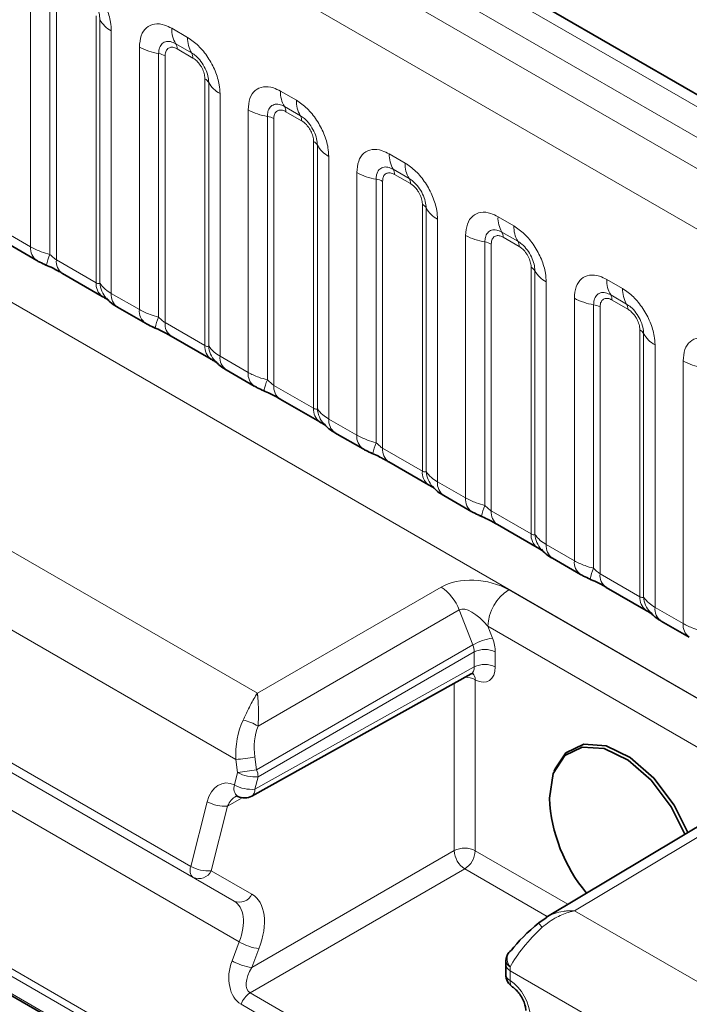
# Model space of a CAD drawing. Units: millimetres. Extents: x 75 to 2081, y 25 to 1460.
# Drawn here: x 1817 to 1840, y 1270 to 1303 of the extents above; entities that cross this region are included whole.
import ezdxf

# ---------------------------------------------------------------- set-up
doc = ezdxf.new("R2010")
doc.units = ezdxf.units.MM
doc.header["$LTSCALE"] = 5

msp = doc.modelspace()

# ---------------------------------------------------------------- linework, layer by layer
at = {"color": 8, "linetype": 'Continuous', "lineweight": 18}
for p, q in [((1990.6371413, 1212.9664891), (1638.1599456, 1416.4472429)), ((1989.7533254, 1212.4562745), (1637.260568, 1415.9460119)), ((1636.3767522, 1415.4178273), (1988.8539478, 1211.9370734)), ((1987.9731899, 1210.4132824), (1635.5051697, 1413.8887393)), ((1635.5082551, 1398.1774937), (1987.9701044, 1194.7055991)), ((1783.9022453, 1304.181469), (1825.2647915, 1280.3033794)), ((1817.6716408, 1295.2476405), (1817.6716408, 1304.0406079)), ((1818.3177132, 1303.8207148), (1818.3177132, 1294.9970286)), ((1818.5330707, 1303.7474171), (1818.5330707, 1294.8149834)), ((1819.8652419, 1294.0459374), (1819.8652419, 1302.978371)), ((1819.992211, 1294.0303616), (1819.992211, 1302.8540478)), ((1824.543805, 1278.0805372), (1782.5756309, 1302.3082483)), ((1820.3731184, 1302.4810781), (1820.3731184, 1293.6881107)), ((1822.3983837, 1302.5650004), (1822.9295753, 1302.25835)), ((1821.3132407, 1293.1453896), (1821.3132407, 1301.938357)), ((1823.0621579, 1301.7419291), (1822.5309663, 1302.0485795)), ((1821.9593132, 1301.7184639), (1821.9593132, 1292.8947777)), ((1822.1746706, 1301.6451662), (1822.1746706, 1292.7127325)), ((1823.106352, 1301.5697888), (1822.5751604, 1301.8764392)), ((1823.5068418, 1291.9436865), (1823.5068418, 1300.8761201)), ((1823.633811, 1291.9281107), (1823.633811, 1300.7517969)), ((1824.0147183, 1300.3788272), (1824.0147183, 1291.5858598)), ((1826.0399837, 1300.4627495), (1826.5711753, 1300.1560991)), ((1824.9548407, 1291.0431388), (1824.9548407, 1299.8361061)), ((1826.7037578, 1299.6396782), (1826.1725662, 1299.9463286)), ((1826.747952, 1299.4675379), (1826.2167604, 1299.7741883)), ((1825.6009131, 1299.616213), (1825.6009131, 1290.7925269)), ((1825.8162706, 1299.5429153), (1825.8162706, 1290.6104817)), ((1827.1484418, 1289.8414356), (1827.1484418, 1298.7738692)), ((1827.2754109, 1289.8258599), (1827.2754109, 1298.649546)), ((1829.6815836, 1298.3604986), (1830.2127752, 1298.0538483)), ((1827.6563183, 1298.2765763), (1827.6563183, 1289.4836089)), ((1828.5964406, 1288.9408879), (1828.5964406, 1297.7338553)), ((1830.3453577, 1297.5374273), (1829.8141661, 1297.8440777)), ((1830.3895519, 1297.365287), (1829.8583603, 1297.6719374)), ((1823.0336118, 1274.5036022), (1783.2529187, 1297.4685075)), ((1829.242513, 1297.5139621), (1829.242513, 1288.690276)), ((1829.4578705, 1297.4406644), (1829.4578705, 1288.5082308)), ((1823.1183507, 1274.1324209), (1783.7606058, 1296.8531633)), ((1830.7900417, 1287.7391847), (1830.7900417, 1296.6716183)), ((1830.9170108, 1287.723609), (1830.9170108, 1296.5472951)), ((1831.2979182, 1296.1743254), (1831.2979182, 1287.381358)), ((1833.3231835, 1296.2582477), (1833.8543751, 1295.9515974)), ((1816.7315185, 1295.7903616), (1817.6716408, 1295.2476405)), ((1833.9869576, 1295.4351764), (1833.455766, 1295.7418268)), ((1824.4837164, 1273.343958), (1785.9114445, 1295.6112566)), ((1832.2380405, 1286.838637), (1832.2380405, 1295.6316044)), ((1832.8841129, 1295.4117112), (1832.8841129, 1286.5880251)), ((1834.0311518, 1295.2630361), (1833.4999602, 1295.5696865)), ((1833.0994704, 1295.3384135), (1833.0994704, 1286.4059799)), ((1818.5330707, 1294.8149834), (1819.8652419, 1294.0459374)), ((1834.4316416, 1285.6369338), (1834.4316416, 1294.5693674)), ((1834.5586107, 1285.6213581), (1834.5586107, 1294.4450442)), ((1834.9395181, 1294.0720745), (1834.9395181, 1285.2791072)), ((1836.9647834, 1294.1559969), (1837.495975, 1293.8493465)), ((1824.6593926, 1271.9748724), (1786.5769842, 1293.9593788)), ((1820.3731184, 1293.6881107), (1821.3132407, 1293.1453896)), ((1835.8796404, 1284.7363861), (1835.8796404, 1293.5293535)), ((1837.6285575, 1293.3329256), (1837.097366, 1293.6395759)), ((1837.6727517, 1293.1607853), (1837.1415601, 1293.4674356)), ((1836.5257128, 1293.3094603), (1836.5257128, 1284.4857742)), ((1836.7410703, 1293.2361626), (1836.7410703, 1284.303729)), ((1822.1746706, 1292.7127325), (1823.5068418, 1291.9436865)), ((1838.0732415, 1283.5346829), (1838.0732415, 1292.4671165)), ((1838.2002107, 1283.5191072), (1838.2002107, 1292.3427933)), ((1838.581118, 1291.9698237), (1838.581118, 1283.1768563)), ((1824.0147183, 1291.5858598), (1824.9548407, 1291.0431388)), ((1839.5212404, 1282.6341352), (1839.5212404, 1291.4271026)), ((1825.8162706, 1290.6104817), (1827.1484418, 1289.8414356)), ((1827.6563183, 1289.4836089), (1828.5964406, 1288.9408879)), ((1786.6026688, 1288.6456127), (1837.6992005, 1259.1482128)), ((1829.4578705, 1288.5082308), (1830.7900417, 1287.7391847)), ((1837.6535323, 1258.9211504), (1786.5570006, 1288.4185503)), ((1787.532767, 1287.2713001), (1833.6554979, 1260.6452143)), ((1831.2979182, 1287.381358), (1832.2380405, 1286.838637)), ((1833.0994704, 1286.4059799), (1834.4316416, 1285.6369338)), ((1834.9395181, 1285.2791072), (1835.8796404, 1284.7363861)), ((1836.7410703, 1284.303729), (1838.0732415, 1283.5346829)), ((1825.2647915, 1280.3033794), (1831.4161652, 1283.8545019)), ((1833.68352, 1283.7661618), (1842.7383716, 1278.5389073)), ((1838.581118, 1283.1768563), (1839.5212404, 1282.6341352)), ((1832.0262562, 1283.0913879), (1825.2861814, 1279.2004146)), ((1832.4819294, 1281.9168174), (1832.0262562, 1283.0913879)), ((1842.0374354, 1277.3177557), (1832.9825838, 1282.5450103)), ((1832.9825838, 1282.5450103), (1833.1374429, 1282.1458362)), ((1825.2401408, 1277.7362101), (1832.4819294, 1281.9168174)), ((1832.5281459, 1281.6847102), (1825.2886353, 1277.5054179)), ((1832.5281459, 1281.181446), (1832.5281459, 1281.6847102)), ((1833.232154, 1281.6829369), (1833.232154, 1281.1796727)), ((1825.1824537, 1277.0876273), (1832.5281459, 1281.181446)), ((1831.8563945, 1275.0298497), (1831.8563945, 1280.6358541)), ((1832.5604025, 1280.7519765), (1832.5604025, 1275.0280764)), ((1824.6034418, 1277.6494619), (1824.543805, 1278.0805372)), ((1825.180504, 1278.1672854), (1825.2401408, 1277.7362101)), ((1824.4972602, 1277.2316712), (1824.6034418, 1277.6494619)), ((1825.2886353, 1277.5054179), (1825.1824537, 1277.0876273)), ((1842.9096923, 1277.2194299), (1835.8816832, 1273.0193621)), ((1823.0336118, 1274.5036022), (1823.5840519, 1276.669409)), ((1824.759782, 1276.7987454), (1824.2692454, 1276.5253651)), ((1824.2692454, 1276.5253651), (1823.7188053, 1274.3595582)), ((1825.074473, 1271.1147187), (1831.8563945, 1275.0298497)), ((1832.5604025, 1275.0280764), (1835.6629832, 1273.2369947)), ((1823.7188053, 1274.3595582), (1825.084171, 1273.5710954)), ((1832.2099344, 1274.4175006), (1825.0233907, 1270.2687855)), ((1834.9711009, 1272.8235131), (1832.2099344, 1274.4175006)), ((1824.4837164, 1273.343958), (1823.1183507, 1274.1324209)), ((1835.8816832, 1273.0193621), (1979.75499, 1189.9630701)), ((1824.4161331, 1271.3435544), (1824.6593926, 1271.9748724)), ((1825.3177324, 1271.7460366), (1825.074473, 1271.1147187)), ((1978.3439421, 1187.5260638), (1833.7271287, 1271.0115732)), ((1833.7271287, 1271.0115732), (1833.7271287, 1270.6817648)), ((1825.0233907, 1270.2687855), (1835.0469518, 1264.4823069)), ((1834.7421519, 1264.0987935), (1824.7185908, 1269.8852721))]:
    msp.add_line(p, q, dxfattribs=at)
at = {"color": 7, "linetype": 'Continuous', "lineweight": 35}
for p, q in [((1991.2511453, 1213.025826), (1638.7804135, 1416.5028483)), ((1816.9386659, 1295.3325168), (1817.8787882, 1294.7897957)), ((1818.7402181, 1294.3571386), (1820.0723893, 1293.5880926)), ((1820.5802658, 1293.2302659), (1821.5203882, 1292.6875448)), ((1822.381818, 1292.2548877), (1823.7139893, 1291.4858417)), ((1824.2218658, 1291.128015), (1825.1619881, 1290.585294)), ((1826.023418, 1290.1526368), (1827.3555892, 1289.3835908)), ((1827.8634657, 1289.0257641), (1828.803588, 1288.4830431)), ((1829.6650179, 1288.050386), (1830.9971891, 1287.2813399)), ((1787.5741965, 1287.1797311), (1833.6969274, 1260.5536453)), ((1831.5050656, 1286.9235132), (1832.4451879, 1286.3807922)), ((1833.3066178, 1285.9481351), (1834.638789, 1285.179089)), ((1835.1466655, 1284.8212623), (1836.0867878, 1284.2785413)), ((1836.9482177, 1283.8458842), (1838.2803889, 1283.0768381)), ((1838.7882654, 1282.7190115), (1839.7283878, 1282.1762904)), ((1825.0754055, 1276.8567495), (1832.4236753, 1280.9520047)), ((1835.2366583, 1277.7726966), (1835.2040844, 1277.6930367)), ((1842.4028712, 1277.2648759), (1834.9240405, 1272.7953889)), ((1834.6885611, 1272.6175203), (1834.934886, 1272.7781963)), ((1833.5806821, 1271.2156752), (1833.5806821, 1270.8858668))]:
    msp.add_line(p, q, dxfattribs=at)
at = {"color": 7, "linetype": 'Continuous', "lineweight": 35, "flags": 128}
for points in [[(1835.2366583, 1277.7726966), (1835.5955542, 1278.3009853), (1836.1949497, 1278.5921397), (1836.9410317, 1278.5393457), (1837.7529507, 1278.1483244), (1838.5427227, 1277.4614491), (1839.2247637, 1276.5531533), (1839.6808117, 1275.638123)], [(1835.0438177, 1276.7825011), (1835.1757012, 1277.6190154), (1835.55706, 1278.2126109), (1836.146568, 1278.4989624), (1836.8803429, 1278.4470393), (1837.6788688, 1278.0624682), (1838.4556129, 1277.3869234), (1839.1264031, 1276.4936106), (1839.5809142, 1275.5784224)], [(1833.685266, 1271.6177831), (1833.7157453, 1271.6518834), (1833.7737017, 1271.6946407)]]:
    msp.add_lwpolyline(points, dxfattribs=at)
at = {"color": 8, "linetype": 'Continuous', "lineweight": 18, "flags": 128}
msp.add_lwpolyline([(1834.8009524, 1272.4630433), (1834.7675093, 1272.5051384), (1834.7387285, 1272.5418742), (1834.7151899, 1272.5725106), (1834.6973677, 1272.5964305), (1834.6856209, 1272.613152), (1834.6801861, 1272.6223382), (1834.6811728, 1272.6238042), (1834.6885611, 1272.6175203)], dxfattribs=at)
at = {"color": 8, "linetype": 'Continuous', "lineweight": 18}
for centre, radius, start, end in [((1820.809262, 1303.3074957), 0.9344449, 209.02945263, 242.177058), ((1823.3323574, 1302.529553), 0.934646, 177.82647918, 210.97105718), ((1822.250297, 1303.6324748), 1.9360035, 241.05199143, 261.3556134), ((1822.2638359, 1301.888255), 0.3115487, 357.82647918, 30.97105718), ((1823.8635489, 1302.2229026), 0.934646, 177.82647918, 210.97105718), ((1821.8623186, 1301.0804602), 0.6453345, 61.05199143, 81.3556134), ((1822.7950275, 1301.5816046), 0.3115487, 357.82647918, 30.97105718), ((1823.3614607, 1300.6006476), 0.3114816, 29.02945263, 62.177058), ((1824.4508619, 1301.2052448), 0.9344449, 209.02945263, 242.177058), ((1826.9739573, 1300.4273021), 0.934646, 177.82647918, 210.97105718), ((1827.5051489, 1300.1206518), 0.934646, 177.82647918, 210.97105718), ((1825.8918969, 1301.530224), 1.9360035, 241.05199143, 261.3556134), ((1825.9054358, 1299.7860041), 0.3115487, 357.82647918, 30.97105718), ((1826.4366274, 1299.4793537), 0.3115487, 357.82647918, 30.97105718), ((1825.5039185, 1298.9782094), 0.6453345, 61.05199143, 81.3556134), ((1827.0030606, 1298.4983967), 0.3114816, 29.02945263, 62.177058), ((1828.0924618, 1299.1029939), 0.9344449, 209.02945263, 242.177058), ((1830.6155572, 1298.3250512), 0.934646, 177.82647918, 210.97105718), ((1831.1467488, 1298.0184009), 0.934646, 177.82647918, 210.97105718), ((1829.5334968, 1299.4279731), 1.9360035, 241.05199143, 261.3556134), ((1829.5470358, 1297.6837532), 0.3115487, 357.82647918, 30.97105718), ((1829.1455184, 1296.8759585), 0.6453345, 61.05199143, 81.3556134), ((1830.0782273, 1297.3771028), 0.3115487, 357.82647918, 30.97105718), ((1830.6446605, 1296.3961458), 0.3114816, 29.02945263, 62.177058), ((1831.7340617, 1297.000743), 0.9344449, 209.02945263, 242.177058), ((1834.2571571, 1296.2228004), 0.934646, 177.82647918, 210.97105718), ((1833.1886357, 1295.5815023), 0.3115487, 357.82647918, 30.97105718), ((1834.7883487, 1295.91615), 0.934646, 177.82647918, 210.97105718), ((1833.1750967, 1297.3257222), 1.9360035, 241.05199143, 261.3556134), ((1832.7871183, 1294.7737076), 0.6453345, 61.05199143, 81.3556134), ((1833.7198273, 1295.2748519), 0.3115487, 357.82647918, 30.97105718), ((1818.174243, 1295.1993827), 0.5049137, 174.51549953, 234.32397333), ((1819.7390863, 1294.3523463), 1.5607423, 155.60271233, 169.70385747), ((1819.0217796, 1294.7603117), 0.4917574, 173.61687407, 235.07094553), ((1834.2862604, 1294.2938949), 0.3114816, 29.02945263, 62.177058), ((1835.3756617, 1294.8984922), 0.9344449, 209.02945263, 242.177058), ((1820.3836094, 1294.0038427), 0.5200739, 175.35741755, 232.47804912), ((1820.857791, 1294.0990759), 0.8683031, 184.53891907, 221.33852936), ((1837.898757, 1294.1205495), 0.934646, 177.82647918, 210.97105718), ((1838.4299486, 1293.8138991), 0.934646, 177.82647918, 210.97105718), ((1820.8761776, 1293.6399316), 0.5053611, 174.52934405, 234.15847556), ((1836.8166967, 1295.2234713), 1.9360035, 241.05199143, 261.3556134), ((1836.8302356, 1293.4792514), 0.3115487, 357.82647918, 30.97105718), ((1821.8158429, 1293.0971318), 0.5049137, 174.51549953, 234.32397333), ((1836.4287182, 1292.6714567), 0.6453345, 61.05199143, 81.3556134), ((1837.3614272, 1293.172601), 0.3115487, 357.82647918, 30.97105718), ((1823.3806862, 1292.2500955), 1.5607423, 155.60271233, 169.70385747), ((1822.6633795, 1292.6580608), 0.4917574, 173.61687407, 235.07094553), ((1837.9278603, 1292.191644), 0.3114816, 29.02945263, 62.177058), ((1839.0172616, 1292.7962413), 0.9344449, 209.02945263, 242.177058), ((1824.0252094, 1291.9015918), 0.5200739, 175.35741755, 232.47804912), ((1824.4993909, 1291.996825), 0.8683031, 184.53891907, 221.33852936), ((1824.5177776, 1291.5376807), 0.5053611, 174.52934405, 234.15847556), ((1840.4582966, 1293.1212204), 1.9360035, 241.05199143, 261.3556134), ((1825.4574429, 1290.9948809), 0.5049137, 174.51549953, 234.32397333), ((1827.0222861, 1290.1478446), 1.5607423, 155.60271233, 169.70385747), ((1826.3049794, 1290.5558099), 0.4917574, 173.61687407, 235.07094553), ((1827.6668093, 1289.799341), 0.5200739, 175.35741755, 232.47804912), ((1828.1409908, 1289.8945741), 0.8683031, 184.53891907, 221.33852936), ((1828.1593775, 1289.4354299), 0.5053611, 174.52934405, 234.15847556), ((1829.0990428, 1288.89263), 0.5049137, 174.51549953, 234.32397333), ((1830.6638861, 1288.0455937), 1.5607423, 155.60271233, 169.70385747), ((1829.9465794, 1288.453559), 0.4917574, 173.61687407, 235.07094553), ((1831.3084092, 1287.6970901), 0.5200739, 175.35741755, 232.47804912), ((1831.7825907, 1287.7923232), 0.8683031, 184.53891907, 221.33852936), ((1831.8009774, 1287.333179), 0.5053611, 174.52934405, 234.15847556), ((1832.7406427, 1286.7903791), 0.5049137, 174.51549953, 234.32397333), ((1834.305486, 1285.9433428), 1.5607423, 155.60271233, 169.70385747), ((1833.5881793, 1286.3513081), 0.4917574, 173.61687407, 235.07094553), ((1834.9500091, 1285.5948392), 0.5200739, 175.35741755, 232.47804912), ((1835.4241907, 1285.6900723), 0.8683031, 184.53891907, 221.33852936), ((1835.4425773, 1285.2309281), 0.5053611, 174.52934405, 234.15847556), ((1836.3822426, 1284.6881282), 0.5049137, 174.51549953, 234.32397333), ((1837.9470859, 1283.8410919), 1.5607423, 155.60271233, 169.70385747), ((1837.2297792, 1284.2490572), 0.4917574, 173.61687407, 235.07094553), ((1830.5651756, 1282.5487231), 1.5586025, 20.37566855, 56.90729233), ((1834.5197659, 1282.4744169), 1.5388021, 122.91808818, 177.3706036), ((1838.591609, 1283.4925883), 0.5200739, 175.35741755, 232.47804912), ((1839.0657906, 1283.5878214), 0.8683031, 184.53891907, 221.33852936), ((1839.0841773, 1283.1286772), 0.5053611, 174.52934405, 234.15847556), ((1840.0238426, 1282.5858773), 0.5049137, 174.51549953, 234.32397333), ((1833.4283935, 1280.2604197), 1.9077336, 98.77247581, 119.74360673), ((1832.8784263, 1280.9995472), 0.7695094, 62.63357769, 117.07777723), ((1832.8784263, 1280.4962829), 0.7695094, 62.63357769, 117.07777723), ((1832.2736347, 1280.7609483), 0.2869081, 358.20802749, 46.31786989), ((1832.2223484, 1280.118134), 0.7183571, 61.92718023, 90.47763319), ((1824.5152009, 1277.9911499), 1.4341312, 57.47998792, 79.1067101), ((1823.4796488, 1288.2709809), 10.2458563, 275.9616114, 279.55557573), ((1823.5392856, 1287.8399056), 10.2458563, 275.9616114, 279.55557573), ((1825.1728038, 1278.6561253), 1.1565226, 240.50779384, 275.74809443), ((1824.6300014, 1277.4875155), 0.6588772, 1.55697993, 22.17594662), ((1824.8200092, 1277.1159263), 0.3428757, 160.27103795, 231.78178988), ((1825.0666223, 1278.2383347), 1.1565226, 240.50779384, 275.74809443), ((1824.9409725, 1277.0593361), 0.2431328, 303.56755916, 6.68212921), ((1824.1534139, 1277.6760725), 1.1565226, 240.50779384, 275.74809443), ((1832.2066749, 1274.3446866), 0.7695094, 62.63357769, 117.07777723), ((1832.6356215, 1275.0715039), 0.7803396, 183.05987881, 236.94012134), ((1831.7918115, 1275.063373), 0.7694011, 302.91808818, 357.3706036), ((1823.3331298, 1274.3767173), 0.3252857, 157.04101116, 228.67890086), ((1823.6029738, 1275.5102656), 1.1565226, 240.50779384, 275.74809443), ((1823.3020355, 1274.5540785), 0.4599296, 246.46083202, 334.97998357), ((1824.6674012, 1273.7656156), 0.4599296, 246.46083202, 334.97998357), ((1825.5784623, 1273.5575434), 1.830174, 239.85592112, 261.80967348), ((1834.0074486, 1271.4110989), 0.3827793, 147.31930839, 223.91013091), ((1825.3352029, 1272.9262255), 1.830174, 239.85592112, 261.80967348), ((1833.8135765, 1271.3590399), 0.228583, 182.40723079, 249.0063888), ((1833.8199947, 1271.2327909), 0.2399196, 184.0763744, 247.22759935), ((1833.8200095, 1270.9029982), 0.2399398, 184.09434216, 247.2257988), ((1833.958691, 1270.6466229), 0.2342137, 171.37064329, 230.91361221), ((1825.4432244, 1269.6222423), 0.7708946, 122.99772707, 160.04994779)]:
    msp.add_arc(centre, radius, start, end, dxfattribs=at)
at = {"color": 7, "linetype": 'Continuous', "lineweight": 35}
for centre, radius, start, end in [((1824.8319991, 1277.2935026), 0.5, 243.37010337, 299.13130746), ((1840.4104899, 1277.0593617), 5.3738089, 182.95320721, 219.91745018), ((1834.0840907, 1271.3162223), 0.5, 142.90621085, 176.19083664), ((1834.0806821, 1270.8858668), 0.5, 180, 237.58232273)]:
    msp.add_arc(centre, radius, start, end, dxfattribs=at)
at = {"color": 8, "linetype": 'Continuous', "lineweight": 18}
for centre, major_axis, ratio, start_param, end_param in [((1832.6282032, 1283.1400823), (1.6130019, -0.1895486), 0.5735589384, 0.9268528943, 2.4857288451), ((1832.6343738, 1282.3271348), (-0.6320289, 0.7473266), 0.416138309, 4.6525859276, 6.2114618785), ((1832.1714669, 1281.8869923), (-0.2499791, 0.4330248), 0.5875893325, 3.9271109301, 4.4506335532), ((1832.5250203, 1282.0910943), (-0.4999594, 0.8660489), 0.5774255159, 3.9271101696, 4.4506327928), ((1832.1714669, 1281.3838524), (-0.2565701, 0.4293298), 0.5771626535, 3.12414719, 3.9183152197), ((1832.5250203, 1281.5879544), (-0.4999975, 0.8661148), 0.5773375779, 2.4062947409, 3.9270339925), ((1826.0936603, 1278.206113), (-0.0607501, 2.1441259), 0.7244409075, 0.9601797565, 1.6088619769), ((1826.3956205, 1278.2310297), (-0.3788014, 1.6685683), 0.7059716378, 0.8009252452, 1.4496074656), ((1824.2911672, 1276.261117), (-0.1165182, 1.0318709), 0.7153683921, 5.8472272824, 7.367966534), ((1824.6259061, 1276.3229484), (0.1898911, 0.5631463), 0.6833920049, 0.643115825, 1.4394320575), ((1823.7249895, 1272.0499578), (0.76317, 1.2914045), 0.5840598561, 4.9897541265, 6.2890586712), ((1824.0754441, 1271.8440825), (1.0131142, 1.7244574), 0.5823979084, 4.9882396506, 6.2875441953), ((1835.0774968, 1271.8648385), (1.4631165, 1.4570683), 0.3015940485, 1.461046319, 2.3568862871), ((1825.1232977, 1270.9354148), (0.2392613, 1.1142139), 0.6989970817, 1.3491084351, 2.9198286094), ((1825.4311829, 1270.9124544), (0.4206572, 0.6357775), 0.5369981789, 1.60772623, 3.1784464044), ((1835.132086, 1271.8333248), (0.9901599, 1.7377194), 0.5735902916, 2.2723390905, 2.3528832595), ((1833.6917464, 1269.8866383), (-0.4999594, 0.8660489), 0.5774255159, 3.9271101696, 5.4478494212)]:
    msp.add_ellipse(centre, major_axis=major_axis, ratio=ratio, start_param=start_param, end_param=end_param, dxfattribs=at)
at = {"color": 7, "linetype": 'Continuous', "lineweight": 35}
msp.add_ellipse((1834.7671078, 1272.2432569), major_axis=(1.1917876, 1.0394291), ratio=0.2124972565, start_param=1.452392554, end_param=2.3482325221, dxfattribs=at)
at = {"color": 8, "linetype": 'Continuous', "lineweight": 18}
for points, knots in [([(1819.2879754, 1304.3606009), (1819.4100109, 1304.2763013), (1819.6540843, 1304.1077004), (1819.9793288, 1303.7038525), (1820.2246696, 1303.2442184), (1820.3546096, 1302.8169143), (1820.3678595, 1302.5764997), (1820.3731184, 1302.4810781)], [0, 0, 0, 0, 0.2147546642, 0.4295135475, 0.6441592105, 0.8587652291, 1, 1, 1, 1]), ([(1819.992211, 1302.8540478), (1819.9867173, 1302.9263684), (1819.9753269, 1303.076315), (1819.8829946, 1303.3255232), (1819.7408926, 1303.5605756), (1819.5777131, 1303.7403585), (1819.4671098, 1303.8134264), (1819.4205579, 1303.84418)], [0, 0, 0, 0, 0.200158564, 0.4150008702, 0.6295952251, 0.844100231, 1, 1, 1, 1]), ([(1821.3132407, 1301.938357), (1821.3252346, 1302.0723552), (1821.3492224, 1302.3403543), (1821.5363503, 1302.607908), (1821.811733, 1302.7322435), (1822.1168097, 1302.7061763), (1822.3183797, 1302.6051129), (1822.3983837, 1302.5650004)], [0, 0, 0, 0, 0.2147546642, 0.4295135475, 0.6441592105, 0.8587652291, 1, 1, 1, 1]), ([(1822.5309663, 1302.0485795), (1822.4710846, 1302.0768045), (1822.3469283, 1302.1353252), (1822.177278, 1302.1266403), (1822.0447671, 1302.039043), (1821.9706555, 1301.893393), (1821.962673, 1301.7702807), (1821.9593132, 1301.7184639)], [0, 0, 0, 0, 0.200158564, 0.4150008702, 0.6295952251, 0.844100231, 1, 1, 1, 1]), ([(1822.9295753, 1302.25835), (1823.0516108, 1302.1740504), (1823.2956842, 1302.0054495), (1823.6209287, 1301.6016016), (1823.8662695, 1301.1419675), (1823.9962095, 1300.7146635), (1824.0094594, 1300.4742488), (1824.0147183, 1300.3788272)], [0, 0, 0, 0, 0.2147546642, 0.4295135475, 0.6441592105, 0.8587652291, 1, 1, 1, 1]), ([(1822.5751604, 1301.8764392), (1822.5603249, 1301.8844173), (1822.5006948, 1301.9164845), (1822.398223, 1301.9406357), (1822.300275, 1301.9172947), (1822.2261444, 1301.853699), (1822.1822152, 1301.7657942), (1822.1768752, 1301.680414), (1822.1746706, 1301.6451662)], [0, 0, 0, 0, 0.0710022057, 0.2853859433, 0.4997768685, 0.6339852818, 0.8488969377, 1, 1, 1, 1]), ([(1823.633811, 1300.7517969), (1823.6283173, 1300.8241175), (1823.6169269, 1300.9740641), (1823.5245946, 1301.2232723), (1823.3824925, 1301.4583247), (1823.219313, 1301.6381076), (1823.1087097, 1301.7111755), (1823.0621579, 1301.7419291)], [0, 0, 0, 0, 0.20015856405, 0.41500087015, 0.62959522507, 0.84410023096, 1, 1, 1, 1]), ([(1823.5068418, 1300.8761201), (1823.5063341, 1300.8935448), (1823.5042934, 1300.9635814), (1823.4739803, 1301.0994115), (1823.4048014, 1301.2524543), (1823.3126696, 1301.3912442), (1823.214585, 1301.4985951), (1823.137978, 1301.5489858), (1823.106352, 1301.5697888)], [0, 0, 0, 0, 0.0710022057, 0.2853859433, 0.4997768685, 0.6339852818, 0.8488969377, 1, 1, 1, 1]), ([(1824.9548407, 1299.8361061), (1824.9668345, 1299.9701044), (1824.9908224, 1300.2381034), (1825.1779502, 1300.5056571), (1825.4533329, 1300.6299926), (1825.7584096, 1300.6039254), (1825.9599796, 1300.502862), (1826.0399837, 1300.4627495)], [0, 0, 0, 0, 0.2147546642, 0.4295135475, 0.6441592105, 0.8587652291, 1, 1, 1, 1]), ([(1826.1725662, 1299.9463286), (1826.1126845, 1299.9745536), (1825.9885282, 1300.0330743), (1825.8188779, 1300.0243894), (1825.686367, 1299.9367922), (1825.6122555, 1299.7911422), (1825.6042729, 1299.6680298), (1825.6009131, 1299.616213)], [0, 0, 0, 0, 0.200158564, 0.4150008702, 0.6295952251, 0.844100231, 1, 1, 1, 1]), ([(1826.5711753, 1300.1560991), (1826.6932108, 1300.0717995), (1826.9372842, 1299.9031986), (1827.2625286, 1299.4993507), (1827.5078695, 1299.0397166), (1827.6378094, 1298.6124126), (1827.6510593, 1298.3719979), (1827.6563183, 1298.2765763)], [0, 0, 0, 0, 0.2147546642, 0.4295135475, 0.6441592105, 0.8587652291, 1, 1, 1, 1]), ([(1826.2167604, 1299.7741883), (1826.2019248, 1299.7821664), (1826.1422948, 1299.8142336), (1826.0398229, 1299.8383848), (1825.941875, 1299.8150438), (1825.8677443, 1299.7514481), (1825.8238151, 1299.6635434), (1825.8184751, 1299.5781631), (1825.8162706, 1299.5429153)], [0, 0, 0, 0, 0.0710022057, 0.2853859433, 0.4997768685, 0.6339852818, 0.8488969377, 1, 1, 1, 1]), ([(1827.2754109, 1298.649546), (1827.2699172, 1298.7218666), (1827.2585268, 1298.8718132), (1827.1661945, 1299.1210215), (1827.0240925, 1299.3560739), (1826.8609129, 1299.5358567), (1826.7503096, 1299.6089246), (1826.7037578, 1299.6396782)], [0, 0, 0, 0, 0.200158564, 0.4150008702, 0.6295952251, 0.844100231, 1, 1, 1, 1]), ([(1827.1484418, 1298.7738692), (1827.1479341, 1298.7912939), (1827.1458934, 1298.8613305), (1827.1155802, 1298.9971606), (1827.0464014, 1299.1502034), (1826.9542695, 1299.2889933), (1826.8561849, 1299.3963442), (1826.7795779, 1299.4467349), (1826.747952, 1299.4675379)], [0, 0, 0, 0, 0.0710022057, 0.2853859433, 0.4997768685, 0.6339852818, 0.8488969377, 1, 1, 1, 1]), ([(1828.5964406, 1297.7338553), (1828.6084344, 1297.8678535), (1828.6324223, 1298.1358525), (1828.8195501, 1298.4034062), (1829.0949328, 1298.5277417), (1829.4000095, 1298.5016745), (1829.6015796, 1298.4006111), (1829.6815836, 1298.3604986)], [0, 0, 0, 0, 0.2147546642, 0.4295135475, 0.6441592105, 0.8587652291, 1, 1, 1, 1]), ([(1830.2127752, 1298.0538483), (1830.3348107, 1297.9695486), (1830.5788841, 1297.8009477), (1830.9041286, 1297.3970998), (1831.1494694, 1296.9374657), (1831.2794093, 1296.5101617), (1831.2926592, 1296.2697471), (1831.2979182, 1296.1743254)], [0, 0, 0, 0, 0.2147546642, 0.4295135475, 0.6441592105, 0.8587652291, 1, 1, 1, 1]), ([(1829.8141661, 1297.8440777), (1829.7542844, 1297.8723027), (1829.6301281, 1297.9308234), (1829.4604778, 1297.9221385), (1829.327967, 1297.8345413), (1829.2538554, 1297.6888913), (1829.2458728, 1297.5657789), (1829.242513, 1297.5139621)], [0, 0, 0, 0, 0.200158564, 0.4150008702, 0.6295952251, 0.844100231, 1, 1, 1, 1]), ([(1829.8583603, 1297.6719374), (1829.8435247, 1297.6799155), (1829.7838947, 1297.7119827), (1829.6814229, 1297.7361339), (1829.5834749, 1297.7127929), (1829.5093442, 1297.6491972), (1829.465415, 1297.5612925), (1829.460075, 1297.4759122), (1829.4578705, 1297.4406644)], [0, 0, 0, 0, 0.0710022057, 0.2853859433, 0.4997768685, 0.6339852818, 0.8488969377, 1, 1, 1, 1]), ([(1830.9170108, 1296.5472951), (1830.9115171, 1296.6196157), (1830.9001267, 1296.7695624), (1830.8077944, 1297.0187706), (1830.6656924, 1297.253823), (1830.5025129, 1297.4336058), (1830.3919096, 1297.5066738), (1830.3453577, 1297.5374273)], [0, 0, 0, 0, 0.200158564, 0.4150008702, 0.6295952251, 0.844100231, 1, 1, 1, 1]), ([(1830.7900417, 1296.6716183), (1830.789534, 1296.689043), (1830.7874933, 1296.7590796), (1830.7571801, 1296.8949097), (1830.6880013, 1297.0479525), (1830.5958695, 1297.1867424), (1830.4977848, 1297.2940933), (1830.4211778, 1297.3444841), (1830.3895519, 1297.365287)], [0, 0, 0, 0, 0.0710022057, 0.2853859433, 0.4997768685, 0.6339852818, 0.8488969377, 1, 1, 1, 1]), ([(1832.2380405, 1295.6316044), (1832.2500343, 1295.7656026), (1832.2740222, 1296.0336016), (1832.46115, 1296.3011553), (1832.7365328, 1296.4254908), (1833.0416095, 1296.3994237), (1833.2431795, 1296.2983603), (1833.3231835, 1296.2582477)], [0, 0, 0, 0, 0.2147546642, 0.4295135475, 0.6441592105, 0.8587652291, 1, 1, 1, 1]), ([(1833.455766, 1295.7418268), (1833.3958844, 1295.7700519), (1833.2717281, 1295.8285725), (1833.1020778, 1295.8198876), (1832.9695669, 1295.7322904), (1832.8954553, 1295.5866404), (1832.8874727, 1295.463528), (1832.8841129, 1295.4117112)], [0, 0, 0, 0, 0.200158564, 0.4150008702, 0.6295952251, 0.844100231, 1, 1, 1, 1]), ([(1833.8543751, 1295.9515974), (1833.9764106, 1295.8672978), (1834.220484, 1295.6986969), (1834.5457285, 1295.2948489), (1834.7910693, 1294.8352149), (1834.9210093, 1294.4079108), (1834.9342592, 1294.1674962), (1834.9395181, 1294.0720745)], [0, 0, 0, 0, 0.2147546642, 0.4295135475, 0.6441592105, 0.8587652291, 1, 1, 1, 1]), ([(1833.4999602, 1295.5696865), (1833.4851246, 1295.5776646), (1833.4254946, 1295.6097318), (1833.3230228, 1295.633883), (1833.2250748, 1295.610542), (1833.1509441, 1295.5469463), (1833.1070149, 1295.4590416), (1833.1016749, 1295.3736613), (1833.0994704, 1295.3384135)], [0, 0, 0, 0, 0.0710022057, 0.2853859433, 0.4997768685, 0.6339852818, 0.8488969377, 1, 1, 1, 1]), ([(1834.5586107, 1294.4450442), (1834.553117, 1294.5173648), (1834.5417266, 1294.6673115), (1834.4493943, 1294.9165197), (1834.3072923, 1295.1515721), (1834.1441128, 1295.3313549), (1834.0335095, 1295.4044229), (1833.9869576, 1295.4351764)], [0, 0, 0, 0, 0.200158564, 0.4150008702, 0.6295952251, 0.844100231, 1, 1, 1, 1]), ([(1817.6716408, 1295.2476405), (1817.7855156, 1295.1895332), (1817.9793923, 1295.090603), (1818.2188873, 1295.0243624), (1818.3177132, 1294.9970286)], [0, 0, 0, 0, 0.58735705339, 1, 1, 1, 1]), ([(1834.4316416, 1294.5693674), (1834.4311339, 1294.5867921), (1834.4290932, 1294.6568287), (1834.3987801, 1294.7926588), (1834.3296012, 1294.9457016), (1834.2374694, 1295.0844915), (1834.1393848, 1295.1918424), (1834.0627777, 1295.2422332), (1834.0311518, 1295.2630361)], [0, 0, 0, 0, 0.0710022057, 0.2853859433, 0.4997768685, 0.6339852818, 0.8488969377, 1, 1, 1, 1]), ([(1818.3177132, 1294.9970286), (1818.3610181, 1294.955487), (1818.4223625, 1294.8966404), (1818.4976929, 1294.8366228), (1818.5244254, 1294.8202714), (1818.5330707, 1294.8149834)], [0, 0, 0, 0, 0.618934673, 0.8767636985, 1, 1, 1, 1]), ([(1819.8652419, 1294.0459374), (1819.8820496, 1294.0375574), (1819.9177237, 1294.019771), (1819.9633145, 1294.0160423), (1819.9812232, 1294.0249167), (1819.992211, 1294.0303616)], [0, 0, 0, 0, 0.2561067793, 0.543584473, 1, 1, 1, 1]), ([(1819.992211, 1294.0303616), (1820.0432852, 1293.9608572), (1820.1316095, 1293.8406608), (1820.3014777, 1293.7333629), (1820.3731184, 1293.6881107)], [0, 0, 0, 0, 0.5782572447, 1, 1, 1, 1]), ([(1835.8796404, 1293.5293535), (1835.8916342, 1293.6633517), (1835.9156221, 1293.9313507), (1836.10275, 1294.1989044), (1836.3781327, 1294.3232399), (1836.6832094, 1294.2971728), (1836.8847794, 1294.1961094), (1836.9647834, 1294.1559969)], [0, 0, 0, 0, 0.2147546642, 0.4295135475, 0.6441592105, 0.8587652291, 1, 1, 1, 1]), ([(1837.097366, 1293.6395759), (1837.0374843, 1293.667801), (1836.913328, 1293.7263217), (1836.7436777, 1293.7176367), (1836.6111668, 1293.6300395), (1836.5370552, 1293.4843895), (1836.5290726, 1293.3612771), (1836.5257128, 1293.3094603)], [0, 0, 0, 0, 0.20015856405, 0.41500087015, 0.62959522507, 0.84410023096, 1, 1, 1, 1]), ([(1837.495975, 1293.8493465), (1837.6180105, 1293.7650469), (1837.8620839, 1293.596446), (1838.1873284, 1293.192598), (1838.4326692, 1292.732964), (1838.5626092, 1292.3056599), (1838.5758591, 1292.0652453), (1838.581118, 1291.9698237)], [0, 0, 0, 0, 0.2147546642, 0.4295135475, 0.6441592105, 0.8587652291, 1, 1, 1, 1]), ([(1837.1415601, 1293.4674356), (1837.1267246, 1293.4754137), (1837.0670945, 1293.5074809), (1836.9646227, 1293.5316321), (1836.8666747, 1293.5082911), (1836.7925441, 1293.4446954), (1836.7486149, 1293.3567907), (1836.7432749, 1293.2714104), (1836.7410703, 1293.2361626)], [0, 0, 0, 0, 0.07100220571, 0.28538594327, 0.49977686851, 0.63398528175, 0.84889693767, 1, 1, 1, 1]), ([(1821.3132407, 1293.1453896), (1821.4271156, 1293.0872823), (1821.6209922, 1292.9883521), (1821.8604872, 1292.9221115), (1821.9593132, 1292.8947777)], [0, 0, 0, 0, 0.5873570534, 1, 1, 1, 1]), ([(1838.2002107, 1292.3427933), (1838.194717, 1292.4151139), (1838.1833266, 1292.5650606), (1838.0909942, 1292.8142688), (1837.9488922, 1293.0493212), (1837.7857127, 1293.229104), (1837.6751094, 1293.302172), (1837.6285575, 1293.3329256)], [0, 0, 0, 0, 0.200158564, 0.4150008702, 0.6295952251, 0.844100231, 1, 1, 1, 1]), ([(1838.0732415, 1292.4671165), (1838.0727338, 1292.4845412), (1838.0706931, 1292.5545778), (1838.04038, 1292.6904079), (1837.9712011, 1292.8434507), (1837.8790693, 1292.9822407), (1837.7809847, 1293.0895915), (1837.7043777, 1293.1399823), (1837.6727517, 1293.1607853)], [0, 0, 0, 0, 0.07100220571, 0.28538594327, 0.49977686851, 0.63398528175, 0.84889693767, 1, 1, 1, 1]), ([(1821.9593132, 1292.8947777), (1822.002618, 1292.8532361), (1822.0639624, 1292.7943895), (1822.1392929, 1292.7343719), (1822.1660254, 1292.7180205), (1822.1746706, 1292.7127325)], [0, 0, 0, 0, 0.618934673, 0.8767636985, 1, 1, 1, 1]), ([(1839.5212404, 1291.4271026), (1839.5332342, 1291.5611008), (1839.5572221, 1291.8290998), (1839.7443499, 1292.0966536), (1840.0197326, 1292.220989), (1840.3248093, 1292.1949219), (1840.5263793, 1292.0938585), (1840.6063834, 1292.053746)], [0, 0, 0, 0, 0.2147546642, 0.4295135475, 0.6441592105, 0.8587652291, 1, 1, 1, 1]), ([(1823.5068418, 1291.9436865), (1823.5236495, 1291.9353065), (1823.5593236, 1291.9175201), (1823.6049144, 1291.9137914), (1823.6228231, 1291.9226659), (1823.633811, 1291.9281107)], [0, 0, 0, 0, 0.2561067793, 0.543584473, 1, 1, 1, 1]), ([(1823.633811, 1291.9281107), (1823.6848851, 1291.8586063), (1823.7732094, 1291.7384099), (1823.9430776, 1291.631112), (1824.0147183, 1291.5858598)], [0, 0, 0, 0, 0.5782572447, 1, 1, 1, 1]), ([(1824.9548407, 1291.0431388), (1825.0687155, 1290.9850314), (1825.2625922, 1290.8861012), (1825.5020872, 1290.8198606), (1825.6009131, 1290.7925269)], [0, 0, 0, 0, 0.5873570534, 1, 1, 1, 1]), ([(1825.6009131, 1290.7925269), (1825.644218, 1290.7509852), (1825.7055623, 1290.6921387), (1825.7808928, 1290.632121), (1825.8076253, 1290.6157697), (1825.8162706, 1290.6104817)], [0, 0, 0, 0, 0.618934673, 0.8767636985, 1, 1, 1, 1]), ([(1827.1484418, 1289.8414356), (1827.1652494, 1289.8330556), (1827.2009235, 1289.8152693), (1827.2465143, 1289.8115406), (1827.264423, 1289.820415), (1827.2754109, 1289.8258599)], [0, 0, 0, 0, 0.2561067793, 0.543584473, 1, 1, 1, 1]), ([(1827.2754109, 1289.8258599), (1827.326485, 1289.7563554), (1827.4148093, 1289.6361591), (1827.5846776, 1289.5288611), (1827.6563183, 1289.4836089)], [0, 0, 0, 0, 0.5782572447, 1, 1, 1, 1]), ([(1828.5964406, 1288.9408879), (1828.7103154, 1288.8827805), (1828.9041921, 1288.7838503), (1829.1436871, 1288.7176097), (1829.242513, 1288.690276)], [0, 0, 0, 0, 0.5873570534, 1, 1, 1, 1]), ([(1829.242513, 1288.690276), (1829.2858179, 1288.6487343), (1829.3471622, 1288.5898878), (1829.4224927, 1288.5298701), (1829.4492252, 1288.5135188), (1829.4578705, 1288.5082308)], [0, 0, 0, 0, 0.618934673, 0.8767636985, 1, 1, 1, 1]), ([(1830.7900417, 1287.7391847), (1830.8068493, 1287.7308047), (1830.8425235, 1287.7130184), (1830.8881142, 1287.7092897), (1830.9060229, 1287.7181641), (1830.9170108, 1287.723609)], [0, 0, 0, 0, 0.2561067793, 0.543584473, 1, 1, 1, 1]), ([(1830.9170108, 1287.723609), (1830.968085, 1287.6541045), (1831.0564092, 1287.5339082), (1831.2262775, 1287.4266102), (1831.2979182, 1287.381358)], [0, 0, 0, 0, 0.5782572447, 1, 1, 1, 1]), ([(1832.2380405, 1286.838637), (1832.3519153, 1286.7805296), (1832.545792, 1286.6815994), (1832.785287, 1286.6153588), (1832.8841129, 1286.5880251)], [0, 0, 0, 0, 0.5873570534, 1, 1, 1, 1]), ([(1832.8841129, 1286.5880251), (1832.9274178, 1286.5464835), (1832.9887622, 1286.4876369), (1833.0640926, 1286.4276192), (1833.0908251, 1286.4112679), (1833.0994704, 1286.4059799)], [0, 0, 0, 0, 0.618934673, 0.8767636985, 1, 1, 1, 1]), ([(1834.4316416, 1285.6369338), (1834.4484493, 1285.6285539), (1834.4841234, 1285.6107675), (1834.5297142, 1285.6070388), (1834.5476229, 1285.6159132), (1834.5586107, 1285.6213581)], [0, 0, 0, 0, 0.2561067793, 0.543584473, 1, 1, 1, 1]), ([(1834.5586107, 1285.6213581), (1834.6096849, 1285.5518537), (1834.6980092, 1285.4316573), (1834.8678774, 1285.3243593), (1834.9395181, 1285.2791072)], [0, 0, 0, 0, 0.5782572447, 1, 1, 1, 1]), ([(1835.8796404, 1284.7363861), (1835.9935153, 1284.6782787), (1836.1873919, 1284.5793485), (1836.4268869, 1284.5131079), (1836.5257128, 1284.4857742)], [0, 0, 0, 0, 0.5873570534, 1, 1, 1, 1]), ([(1836.5257128, 1284.4857742), (1836.5690177, 1284.4442326), (1836.6303621, 1284.385386), (1836.7056926, 1284.3253683), (1836.732425, 1284.309017), (1836.7410703, 1284.303729)], [0, 0, 0, 0, 0.618934673, 0.8767636985, 1, 1, 1, 1]), ([(1838.0732415, 1283.5346829), (1838.0900492, 1283.526303), (1838.1257233, 1283.5085166), (1838.1713141, 1283.5047879), (1838.1892228, 1283.5136623), (1838.2002107, 1283.5191072)], [0, 0, 0, 0, 0.2561067793, 0.543584473, 1, 1, 1, 1]), ([(1838.2002107, 1283.5191072), (1838.2512848, 1283.4496028), (1838.3396091, 1283.3294064), (1838.5094773, 1283.2221084), (1838.581118, 1283.1768563)], [0, 0, 0, 0, 0.5782572447, 1, 1, 1, 1]), ([(1839.5212404, 1282.6341352), (1839.6351152, 1282.5760278), (1839.8289919, 1282.4770976), (1840.0684869, 1282.410857), (1840.1673128, 1282.3835233)], [0, 0, 0, 0, 0.5873570534, 1, 1, 1, 1]), ([(1824.7862236, 1279.3994392), (1824.8468883, 1279.528115), (1824.9914423, 1279.834728), (1825.1407069, 1280.1132668), (1825.2378403, 1280.2636588), (1825.2579156, 1280.2933671), (1825.2636777, 1280.3017576), (1825.2647915, 1280.3033794)], [0, 0, 0, 0, 0.3652242164, 0.8702689816, 0.9627704942, 0.9928037728, 1, 1, 1, 1]), ([(1825.2647915, 1280.3033794), (1825.2649629, 1280.3018545), (1825.2651867, 1280.2998643), (1825.2655881, 1280.2962745), (1825.266098, 1280.2916977), (1825.2670308, 1280.2832553), (1825.268593, 1280.2689198), (1825.2712463, 1280.2439723), (1825.2757471, 1280.1996825), (1825.2834093, 1280.1178355), (1825.2961017, 1279.9497913), (1825.3114039, 1279.6488189), (1825.2952716, 1279.3620198), (1825.2861814, 1279.2004146)], [0, 0, 0, 0, 0.00590779541, 0.00771087114, 0.01382921325, 0.02346918138, 0.03983660552, 0.06765645614, 0.11509107345, 0.19672802188, 0.34141252077, 0.62890011076, 1, 1, 1, 1]), ([(1835.8816832, 1273.0193621), (1835.8789129, 1273.0186966), (1835.8653425, 1273.0154368), (1835.8181039, 1273.0036734), (1835.6212672, 1272.9490233), (1835.2485266, 1272.8101734), (1834.9592869, 1272.5858446), (1834.8009524, 1272.4630433)], [0, 0, 0, 0, 0.0071970602, 0.0352539867, 0.1227088451, 0.5197565707, 1, 1, 1, 1]), ([(1834.934886, 1272.7781963), (1834.9850236, 1272.8154231), (1835.0706896, 1272.8790296), (1835.2664741, 1272.9463538), (1835.4566626, 1272.9943622), (1835.6383677, 1273.0145542), (1835.7394724, 1273.0197198), (1835.7981066, 1273.02063), (1835.8324752, 1273.0204731), (1835.8544769, 1273.0201135), (1835.8668326, 1273.01981), (1835.8756538, 1273.0195559), (1835.8790676, 1273.0194462), (1835.8816832, 1273.0193621)], [0, 0, 0, 0, 0.1933441905, 0.3303521605, 0.6257047554, 0.7828654873, 0.8727053045, 0.9251174138, 0.9558980642, 0.9740158249, 0.9899443147, 0.9922956914, 1, 1, 1, 1])]:
    msp.add_open_spline(points, degree=3, knots=knots, dxfattribs=at)
at = {"color": 7, "linetype": 'Continuous', "lineweight": 35}
for points, knots in [([(1817.8807168, 1294.790778), (1817.9128811, 1294.771999), (1818.0125563, 1294.713804), (1818.1267269, 1294.6653004), (1818.2040557, 1294.6324485)], [0, 0, 0, 0, 0.3226909112, 1, 1, 1, 1]), ([(1818.1228109, 1294.6638845), (1818.2002723, 1294.6312296), (1818.4047453, 1294.5450314), (1818.6208631, 1294.4266707), (1818.7211322, 1294.367655), (1818.7359313, 1294.3589446)], [0, 0, 0, 0, 0.34204552407, 0.90288970203, 1, 1, 1, 1]), ([(1820.0659517, 1293.5907526), (1820.1031049, 1293.5695279), (1820.1801249, 1293.5255285), (1820.2480093, 1293.4808482), (1820.2577468, 1293.4736496), (1820.2618875, 1293.4705885)], [0, 0, 0, 0, 0.3488061642, 0.7230877791, 1, 1, 1, 1]), ([(1820.2120595, 1293.5301707), (1820.2482408, 1293.4889113), (1820.348387, 1293.3747094), (1820.4750271, 1293.2868306), (1820.5723214, 1293.2361434), (1820.5826065, 1293.2307852)], [0, 0, 0, 0, 0.3359222181, 0.929799291, 1, 1, 1, 1]), ([(1821.5223167, 1292.6885271), (1821.554481, 1292.6697481), (1821.6541562, 1292.6115532), (1821.7683268, 1292.5630496), (1821.8456556, 1292.5301976)], [0, 0, 0, 0, 0.3226909112, 1, 1, 1, 1]), ([(1821.7644108, 1292.5616336), (1821.8418722, 1292.5289787), (1822.0463452, 1292.4427805), (1822.2624631, 1292.3244198), (1822.3627321, 1292.2654041), (1822.3775313, 1292.2566937)], [0, 0, 0, 0, 0.3420455241, 0.902889702, 1, 1, 1, 1]), ([(1823.7075516, 1291.4885017), (1823.7447048, 1291.467277), (1823.8217248, 1291.4232776), (1823.8896092, 1291.3785974), (1823.8993467, 1291.3713987), (1823.9034874, 1291.3683376)], [0, 0, 0, 0, 0.34880616419, 0.72308777911, 1, 1, 1, 1]), ([(1823.8536594, 1291.4279198), (1823.8898407, 1291.3866604), (1823.9899869, 1291.2724585), (1824.116627, 1291.1845797), (1824.2139213, 1291.1338926), (1824.2242065, 1291.1285343)], [0, 0, 0, 0, 0.3359222181, 0.929799291, 1, 1, 1, 1]), ([(1825.1639167, 1290.5862762), (1825.1960809, 1290.5674972), (1825.2957562, 1290.5093023), (1825.4099268, 1290.4607987), (1825.4872556, 1290.4279467)], [0, 0, 0, 0, 0.3226909112, 1, 1, 1, 1]), ([(1825.4060107, 1290.4593827), (1825.4834721, 1290.4267278), (1825.6879451, 1290.3405296), (1825.904063, 1290.2221689), (1826.004332, 1290.1631532), (1826.0191312, 1290.1544429)], [0, 0, 0, 0, 0.34204552407, 0.90288970203, 1, 1, 1, 1]), ([(1827.3491515, 1289.3862508), (1827.3863048, 1289.3650261), (1827.4633247, 1289.3210267), (1827.5312092, 1289.2763465), (1827.5409466, 1289.2691478), (1827.5450873, 1289.2660867)], [0, 0, 0, 0, 0.3488061642, 0.7230877791, 1, 1, 1, 1]), ([(1827.4952593, 1289.3256689), (1827.5314406, 1289.2844095), (1827.6315868, 1289.1702076), (1827.758227, 1289.0823288), (1827.8555213, 1289.0316417), (1827.8658064, 1289.0262834)], [0, 0, 0, 0, 0.3359222181, 0.929799291, 1, 1, 1, 1]), ([(1828.8055166, 1288.4840253), (1828.8376809, 1288.4652463), (1828.9373561, 1288.4070514), (1829.0515267, 1288.3585478), (1829.1288555, 1288.3256959)], [0, 0, 0, 0, 0.3226909112, 1, 1, 1, 1]), ([(1829.0476107, 1288.3571318), (1829.125072, 1288.324477), (1829.329545, 1288.2382787), (1829.5456629, 1288.119918), (1829.645932, 1288.0609023), (1829.6607311, 1288.052192)], [0, 0, 0, 0, 0.3420455241, 0.902889702, 1, 1, 1, 1]), ([(1830.9907515, 1287.2839999), (1831.0279047, 1287.2627753), (1831.1049247, 1287.2187758), (1831.1728091, 1287.1740956), (1831.1825465, 1287.1668969), (1831.1866873, 1287.1638358)], [0, 0, 0, 0, 0.3488061642, 0.7230877791, 1, 1, 1, 1]), ([(1831.1368592, 1287.223418), (1831.1730405, 1287.1821586), (1831.2731867, 1287.0679567), (1831.3998269, 1286.9800779), (1831.4971212, 1286.9293908), (1831.5074063, 1286.9240326)], [0, 0, 0, 0, 0.3359222181, 0.929799291, 1, 1, 1, 1]), ([(1832.4471165, 1286.3817744), (1832.4792808, 1286.3629954), (1832.578956, 1286.3048005), (1832.6931266, 1286.2562969), (1832.7704554, 1286.223445)], [0, 0, 0, 0, 0.3226909112, 1, 1, 1, 1]), ([(1832.6892106, 1286.2548809), (1832.766672, 1286.2222261), (1832.971145, 1286.1360278), (1833.1872628, 1286.0176671), (1833.2875319, 1285.9586514), (1833.302331, 1285.9499411)], [0, 0, 0, 0, 0.3420455241, 0.902889702, 1, 1, 1, 1]), ([(1834.6323514, 1285.181749), (1834.6695046, 1285.1605244), (1834.7465246, 1285.1165249), (1834.814409, 1285.0718447), (1834.8241465, 1285.064646), (1834.8282872, 1285.0615849)], [0, 0, 0, 0, 0.3488061642, 0.7230877791, 1, 1, 1, 1]), ([(1834.7784592, 1285.1211671), (1834.8146405, 1285.0799077), (1834.9147867, 1284.9657058), (1835.0414268, 1284.877827), (1835.1387211, 1284.8271399), (1835.1490062, 1284.8217817)], [0, 0, 0, 0, 0.3359222181, 0.929799291, 1, 1, 1, 1]), ([(1836.0887164, 1284.2795235), (1836.1208807, 1284.2607445), (1836.2205559, 1284.2025496), (1836.3347265, 1284.154046), (1836.4120553, 1284.1211941)], [0, 0, 0, 0, 0.3226909112, 1, 1, 1, 1]), ([(1836.3308105, 1284.15263), (1836.4082719, 1284.1199752), (1836.6127449, 1284.033777), (1836.8288628, 1283.9154162), (1836.9291318, 1283.8564006), (1836.9439309, 1283.8476902)], [0, 0, 0, 0, 0.3420455241, 0.902889702, 1, 1, 1, 1]), ([(1838.2739513, 1283.0794981), (1838.3111045, 1283.0582735), (1838.3881245, 1283.014274), (1838.4560089, 1282.9695938), (1838.4657464, 1282.9623952), (1838.4698871, 1282.959334)], [0, 0, 0, 0, 0.3488061642, 0.7230877791, 1, 1, 1, 1]), ([(1838.4200591, 1283.0189162), (1838.4562404, 1282.9776568), (1838.5563866, 1282.863455), (1838.6830267, 1282.7755761), (1838.780321, 1282.724889), (1838.7906062, 1282.7195308)], [0, 0, 0, 0, 0.33592221809, 0.92979929099, 1, 1, 1, 1]), ([(1832.4222306, 1280.9467518), (1832.458956, 1280.9571059), (1832.50057, 1280.9688383), (1832.4877572, 1280.9716297), (1832.486252, 1280.9719576)], [0, 0, 0, 0, 0.882527545, 1, 1, 1, 1]), ([(1824.5425939, 1276.8462863), (1824.5476421, 1276.8497006), (1824.572485, 1276.866503), (1824.5641098, 1276.8630321), (1824.5989228, 1276.8499188), (1824.6078863, 1276.8465424)], [0, 0, 0, 0, 0.1592145765, 0.7835189664, 1, 1, 1, 1]), ([(1833.5851953, 1271.3494391), (1833.5844949, 1271.3382493), (1833.5816839, 1271.2933334), (1833.5811117, 1271.2489794), (1833.5806821, 1271.2156752)], [0, 0, 0, 0, 0.2491283332, 1, 1, 1, 1]), ([(1833.8126385, 1270.4637855), (1833.8454395, 1270.4402697), (1833.9129154, 1270.3918947), (1834.0310468, 1270.2607968), (1834.1386528, 1270.0937258), (1834.2148674, 1269.9153838), (1834.248767, 1269.7701036), (1834.2513784, 1269.7077682), (1834.2524335, 1269.6825829)], [0, 0, 0, 0, 0.1627541181, 0.334806542, 0.5219559471, 0.7160643367, 0.8852820443, 1, 1, 1, 1])]:
    msp.add_open_spline(points, degree=3, knots=knots, dxfattribs=at)

doc.saveas('drawing.dxf')
